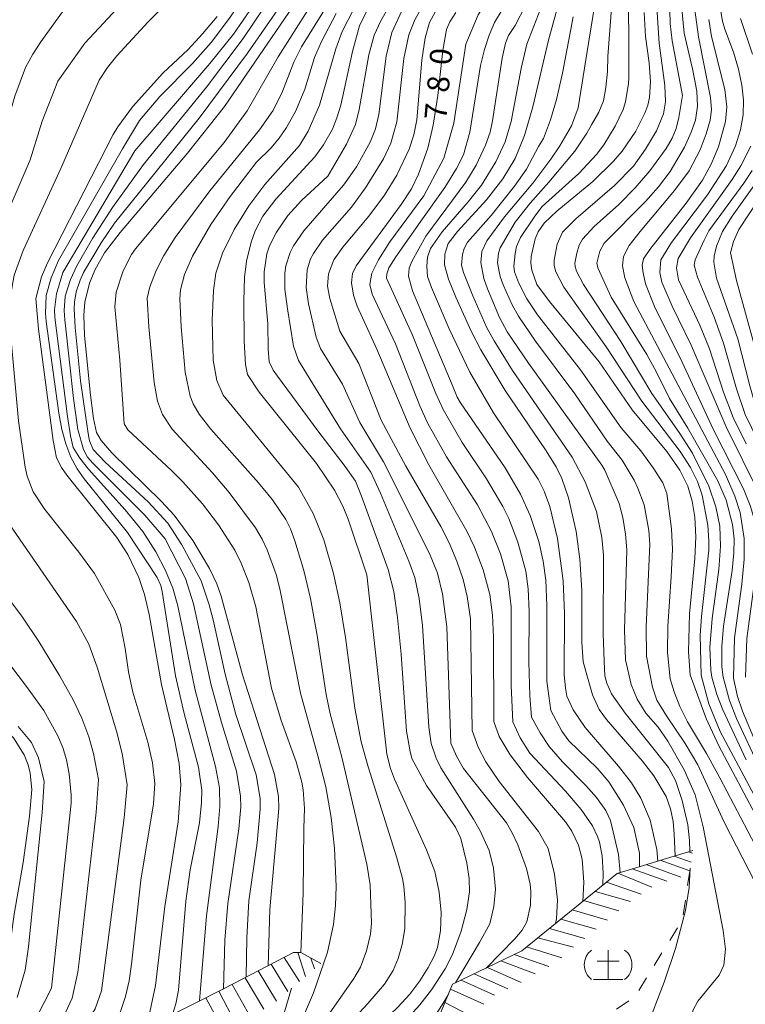
# Model space of a CAD drawing. Units: millimetres. Extents: x -64000 to -62000, y 21000 to 22500.
# Drawn here: x -62534 to -62410, y 21491 to 21658 of the extents above; entities that cross this region are included whole.
import ezdxf

# ---------------------------------------------------------------- set-up
doc = ezdxf.new("R2010")
doc.units = ezdxf.units.MM
for name, color, linetype, lineweight in [('710100_等高線（計曲線）', 7, 'Continuous', 20), ('710107_等高線（計曲線）（注記）', 7, 'Continuous', 20), ('710200_等高線（主曲線）', 7, 'Continuous', 9), ('720105_土がけ(記号)', 7, 'Continuous', 9), ('720111_土がけ（崩土）上', 7, 'Continuous', 9), ('720112_土がけ（崩土）下', 7, 'Continuous', 9), ('720199_土がけ（崩土）中', 7, 'Continuous', 9)]:
    doc.layers.add(name, color=color, linetype=linetype, lineweight=lineweight)
doc.styles.add('Style-WORKING', font='txt')

msp = doc.modelspace()

# ---------------------------------------------------------------- linework, layer by layer
at = {"layer": '710100_等高線（計曲線）', "flags": 128}
for points in [[(-62491.33, 21497.14), (-62491.05, 21506.71), (-62489.47, 21523.87), (-62489.53, 21525.93), (-62490.25, 21529.7), (-62495.7, 21546.63), (-62499.3, 21560.01), (-62500.05, 21562.12), (-62501.29, 21564.73), (-62504.12, 21569.44), (-62507.27, 21573.76), (-62509.47, 21576.11), (-62517.89, 21584.37), (-62519.72, 21586.47), (-62520.5, 21587.86), (-62521.02, 21590.2), (-62521.52, 21594.18), (-62522.52, 21604.35), (-62522.67, 21607.79), (-62522.5, 21610), (-62521.67, 21613.22), (-62520.77, 21615.43), (-62519.11, 21618.41), (-62516.45, 21621.82), (-62505.02, 21635.35), (-62498.75, 21643.29), (-62483.36, 21665.79)], [(-62437.76, 21548.81), (-62437.97, 21552.18), (-62437.97, 21561.02), (-62438.31, 21566.3), (-62438.95, 21571.01), (-62440.24, 21576.73), (-62441.39, 21580.02), (-62442.35, 21581.97), (-62444.16, 21584.88), (-62451.03, 21595), (-62455.16, 21601.87), (-62456.81, 21605.05), (-62459.4, 21610.86), (-62460.64, 21613.9), (-62461.34, 21616.35), (-62461.28, 21618.18), (-62460.69, 21620), (-62459.12, 21622.04), (-62454.19, 21627.39), (-62451.4, 21630.98), (-62449.33, 21634.44), (-62447.72, 21638.33), (-62446.3, 21643.2), (-62443.67, 21654.56), (-62440.39, 21666.59)], [(-62500, 21658.58), (-62502.46, 21655.61), (-62504.91, 21652.98), (-62509.2, 21648.92)], [(-62474.31, 21659.97), (-62475.78, 21657), (-62476.95, 21652.63), (-62478.97, 21643.48), (-62479.61, 21641.32), (-62480.4, 21639.41), (-62481.88, 21636.74), (-62483.35, 21634.72), (-62490.02, 21627.53), (-62492.22, 21624.61), (-62493.5, 21622.11), (-62494.23, 21620.18), (-62495.01, 21616.99), (-62495.32, 21614.18), (-62495.45, 21610.24), (-62495.38, 21603.39), (-62495.14, 21599.37), (-62494.82, 21597.68), (-62492.86, 21594.69), (-62483.09, 21582.58), (-62480.04, 21578.05), (-62478.61, 21575.28), (-62477.72, 21573.09), (-62474.52, 21563.61)], [(-62452.93, 21538.67), (-62453, 21553.05), (-62453.15, 21556.79), (-62453.64, 21560.31), (-62454.74, 21564.46), (-62456.25, 21568.33), (-62457.56, 21571.06), (-62463.97, 21582.34), (-62467.17, 21588.55), (-62472.84, 21602.03), (-62476.19, 21609.34), (-62476.82, 21611.16), (-62477.16, 21613.28), (-62476.97, 21614.86), (-62476.34, 21616.17), (-62468.68, 21626.58), (-62466.97, 21629.26), (-62465.73, 21631.75), (-62464.15, 21636.21), (-62463.26, 21640.07), (-62462.48, 21645.14), (-62461.61, 21652.81), (-62460.98, 21656.38), (-62460.4, 21657.65), (-62459.39, 21659.24)], [(-62427.39, 21659.26), (-62427.17, 21655.16), (-62426.53, 21650.69), (-62426.32, 21647.49), (-62426.49, 21644.79), (-62426.77, 21643.52), (-62427.25, 21642.15), (-62428.79, 21639.09), (-62431.12, 21635.69), (-62432.58, 21633.96), (-62436.11, 21630.51), (-62442.23, 21625.48), (-62444.39, 21623.41), (-62445.39, 21621.95), (-62445.93, 21620.77), (-62446.59, 21617.79), (-62446.66, 21616.63), (-62446.51, 21615.42), (-62445.62, 21613), (-62443.48, 21610.1), (-62435.03, 21599.87)], [(-62410.19, 21546.2), (-62409.93, 21552.79), (-62408.14, 21566.25), (-62408.08, 21569.27), (-62408.63, 21572.96), (-62409.36, 21575.42), (-62410.52, 21578.26), (-62415.65, 21588.38), (-62420.95, 21599.82), (-62425.64, 21609.27), (-62427.14, 21613.13), (-62427.58, 21614.96), (-62427.73, 21616.28), (-62427.48, 21617.36), (-62426.43, 21618.96), (-62420.23, 21626.81), (-62417.48, 21630.77), (-62416, 21633.49), (-62414.75, 21636.43), (-62413.55, 21640.7), (-62413.35, 21643.23), (-62413.68, 21646.15), (-62415.93, 21655.19), (-62416.4, 21658.07)], [(-62509.2, 21648.92), (-62514.35, 21643.2), (-62516.88, 21639.83), (-62517.66, 21638.52), (-62528.82, 21616.68), (-62529.85, 21614.31), (-62530.81, 21610.62), (-62530.36, 21605.43), (-62527.84, 21586.46), (-62527.32, 21583.51), (-62526.46, 21581.89), (-62525.55, 21580.6), (-62517.06, 21569.95), (-62515.19, 21567.1), (-62513.3, 21563.15), (-62512.36, 21560.28), (-62511.56, 21556.88), (-62509.46, 21545), (-62507.21, 21535.63), (-62506.44, 21531.53), (-62506.16, 21527.89), (-62506.61, 21521.64), (-62508.9, 21507.21), (-62510.44, 21493.81), (-62511.76, 21487.69)], [(-62405.42, 21590.86), (-62411.71, 21613.68), (-62412.73, 21618.37), (-62412.23, 21620.3), (-62411.29, 21622.34), (-62404.52, 21632.65)], [(-62435.03, 21599.87), (-62429.44, 21591.7), (-62423.56, 21584.59), (-62421.3, 21581.45), (-62419.96, 21578.73), (-62419.21, 21576.14), (-62418.76, 21573.41), (-62418.6, 21570.07), (-62418.78, 21566.38), (-62419.71, 21556.98), (-62419.86, 21550.53), (-62419.58, 21546.62)], [(-62474.52, 21563.61), (-62471.13, 21533.15), (-62470.49, 21530.68), (-62469.85, 21528.9), (-62464.38, 21516.87), (-62463, 21513.17), (-62462.23, 21509.66), (-62461.91, 21506.21), (-62462.04, 21503.07), (-62462.54, 21500.28), (-62463.1, 21498.78), (-62464.09, 21496.86), (-62465.51, 21494.59), (-62467.24, 21492.32), (-62469.26, 21490.11), (-62471.86, 21487.6), (-62480.06, 21480.37), (-62482.63, 21477.82), (-62485.75, 21474.12), (-62501.28, 21453.9), (-62505.26, 21449.68), (-62510.83, 21444.65)], [(-62422.13, 21515.85), (-62422.28, 21519.55), (-62422.47, 21521.66), (-62422.92, 21523.82), (-62423.64, 21525.94), (-62425.76, 21529.46), (-62427.68, 21531.96), (-62433.79, 21539.05), (-62435.03, 21540.73), (-62436.18, 21543.24), (-62437.76, 21548.81)], [(-62408.06, 21522.05), (-62414.71, 21534.54), (-62416.84, 21539.21), (-62419.58, 21546.62)], [(-62452.93, 21538.67), (-62452.06, 21536.11), (-62450.19, 21533.02), (-62447.2, 21529.14), (-62440.76, 21521.65), (-62439.69, 21520.03), (-62438.56, 21517.68), (-62437.91, 21515.26), (-62437.62, 21511.35), (-62437.84, 21508.09)], [(-62533.8, 21537.81), (-62531.52, 21535.13), (-62530.36, 21532.51), (-62529.42, 21528.49), (-62529.76, 21523.2), (-62532.08, 21500.36), (-62532.63, 21496.4), (-62533.96, 21491.75)]]:
    msp.add_lwpolyline(points, dxfattribs=at)
at = {"layer": '710200_等高線（主曲線）', "flags": 128}
for points in [[(-62506.5, 21765.84), (-62511.82, 21744.71), (-62517.71, 21723.97), (-62518.35, 21720.65), (-62518.48, 21714.51), (-62517.88, 21711.92), (-62516.64, 21708.22), (-62510.56, 21691.75), (-62509.15, 21688.59), (-62507.35, 21686.6), (-62505.63, 21685.1), (-62493.13, 21676.2), (-62491.4, 21674.32), (-62490.3, 21672.76), (-62489.4, 21671.01), (-62489.23, 21669.95), (-62489.43, 21668.68), (-62489.81, 21667.59), (-62491.38, 21664.41), (-62493.93, 21660.36), (-62497.23, 21655.6), (-62501.25, 21650.58), (-62513.99, 21635.73)], [(-62466.76, 21757.45), (-62472.24, 21749.42), (-62475.63, 21732.84), (-62482.18, 21715.48), (-62482.78, 21711.23), (-62481.66, 21703.44), (-62480.01, 21698.34), (-62476.63, 21694.06), (-62473.08, 21691.71), (-62460.32, 21686.34), (-62456.5, 21684.02), (-62453.8, 21681.6), (-62451.1, 21678.07), (-62449.57, 21675.16), (-62449.14, 21672.71), (-62450.02, 21667.78), (-62455.59, 21658.88), (-62457.7, 21653.85), (-62459.74, 21640.44), (-62461.43, 21634.47), (-62464.85, 21628.06), (-62470.64, 21620.28)], [(-62507.54, 21706.54), (-62504.67, 21698.45), (-62503.24, 21695.4), (-62500.9, 21691.53), (-62497.83, 21688.61), (-62481.1, 21674.98), (-62480.27, 21674.07), (-62479.61, 21672.91), (-62479.27, 21672.14), (-62479.06, 21670.42), (-62479.69, 21667.87), (-62480.69, 21665.76), (-62489.6, 21651.74), (-62494.87, 21642.52), (-62498.82, 21637.15), (-62513.87, 21619.07), (-62514.55, 21618.11), (-62515.94, 21615.3), (-62517.18, 21611.7), (-62517.37, 21609.2), (-62516.53, 21600.14), (-62515.81, 21589.33)], [(-62560.58, 21664.33), (-62552.57, 21664), (-62545.15, 21664.92), (-62540.57, 21666.07), (-62537.11, 21667.23), (-62534.1, 21668.63), (-62531.67, 21670.28), (-62528.63, 21673.03), (-62524.54, 21677.38), (-62524.06, 21677.38), (-62523.33, 21676.63), (-62522.66, 21674.34), (-62522.35, 21670.95), (-62522.9, 21667.47), (-62523.9, 21663.7), (-62525.25, 21660.77), (-62529.98, 21654.28), (-62531.33, 21652.19), (-62532.55, 21649.92), (-62534.37, 21645.01), (-62536.52, 21637.45)], [(-62492.44, 21671.93), (-62491.86, 21670.67), (-62492.01, 21669.18), (-62493.46, 21665.36), (-62495.22, 21662.27), (-62497.89, 21658.3), (-62501.02, 21654.17), (-62504.15, 21650.6), (-62509.71, 21644.98), (-62513.17, 21640.91), (-62516.09, 21636.09), (-62526.96, 21617.09), (-62528.23, 21614.12), (-62529.06, 21611.13), (-62529.18, 21608.06), (-62529.06, 21606.71), (-62526.89, 21591.13), (-62526.39, 21588.37), (-62525.71, 21585.88), (-62524.85, 21583.65), (-62523.8, 21581.68), (-62522.58, 21579.98), (-62515.22, 21570.83), (-62510.18, 21563.15)], [(-62466.59, 21667.57), (-62472.13, 21657.83), (-62473.31, 21655.39), (-62474.19, 21652.08), (-62475.84, 21642.78), (-62476.46, 21640.2), (-62477.98, 21636.88), (-62481.15, 21631.44)], [(-62488.31, 21665.66), (-62495.58, 21654.84), (-62501.82, 21646.58), (-62512.48, 21633.39), (-62517.8, 21626.11), (-62521.2, 21620.81), (-62523.82, 21616.19), (-62524.92, 21613.85), (-62525.8, 21611.01), (-62525.98, 21608.56), (-62525.89, 21607.02), (-62524.42, 21593.59), (-62523.65, 21588.37), (-62522.7, 21584.97), (-62522, 21583.66), (-62521.11, 21582.64), (-62512.26, 21573.79), (-62508.82, 21569.74)], [(-62485.16, 21666.33), (-62494.85, 21652.32), (-62503.07, 21641.3), (-62517.41, 21623.42), (-62519.72, 21620.07), (-62522.71, 21615.04), (-62523.29, 21613.75), (-62523.93, 21611.76), (-62524.25, 21610), (-62524.28, 21608.88), (-62524.12, 21605.7), (-62523.19, 21596.64)], [(-62477.37, 21666.77), (-62485.63, 21653.44), (-62486.97, 21650.83), (-62488.97, 21645.54), (-62490.54, 21642.55), (-62492.81, 21639.3), (-62501.21, 21628.95), (-62507.12, 21621.02), (-62509.06, 21617.94), (-62510.35, 21615.38), (-62511.44, 21612.6), (-62511.88, 21610.69), (-62511.58, 21605.83), (-62510.7, 21596.31), (-62510.12, 21593.15), (-62509.27, 21590.88), (-62507.62, 21588.39), (-62500.8, 21581), (-62497.94, 21577.63), (-62493.49, 21571.62), (-62492.32, 21569.67), (-62491.5, 21567.9), (-62489.97, 21563.66), (-62489.32, 21561.23), (-62485.84, 21543.49), (-62482.84, 21532.85), (-62481.53, 21527.56), (-62480.6, 21522.37), (-62480.03, 21517.17), (-62479.75, 21510.62), (-62479.89, 21507.4), (-62480.23, 21504.19), (-62481.2, 21499.44), (-62483.58, 21492.56)], [(-62430.08, 21666.38), (-62429.98, 21648.16), (-62430.05, 21647.19), (-62430.57, 21644.04), (-62430.98, 21642.78), (-62432.3, 21639.95), (-62434.27, 21636.73), (-62435.51, 21635.1), (-62438.48, 21631.88), (-62444.74, 21626.29)], [(-62423.16, 21663.96), (-62422.96, 21657.41), (-62422.64, 21654.46), (-62420.85, 21645.12)], [(-62450.2, 21661.93), (-62452.83, 21657.58), (-62453.75, 21655.42), (-62454.55, 21652.98), (-62455.21, 21650.24), (-62457.03, 21638.92), (-62458.13, 21635.06), (-62459.27, 21632.74), (-62461.28, 21629.49), (-62465.09, 21624.19), (-62469.63, 21617.72), (-62470.77, 21615.84), (-62471.13, 21614.84), (-62471.18, 21614.08)], [(-62444.15, 21662.09), (-62447.31, 21653.87), (-62448.3, 21649.75), (-62450, 21640.74), (-62451, 21637.24), (-62452.58, 21633.86), (-62455.06, 21629.88), (-62457.29, 21627.05), (-62461.73, 21621.97), (-62463.74, 21619.13), (-62464.24, 21617.67), (-62464.33, 21616.12), (-62464.2, 21614.35), (-62463.55, 21612.48), (-62460.53, 21605.44), (-62457.01, 21598.07), (-62452.98, 21591.17), (-62445.4, 21579.9), (-62444.38, 21577.88), (-62443.44, 21575.23), (-62442.14, 21569.79), (-62441.16, 21562.58), (-62440.94, 21557.06), (-62440.97, 21546.69), (-62440.75, 21544.33), (-62440.51, 21543.02)], [(-62435.44, 21662.8), (-62437.1, 21652.63)], [(-62516.17, 21660.81), (-62522.46, 21654.04), (-62527.06, 21647.58)], [(-62508.28, 21661.2), (-62511.7, 21657.65)], [(-62447.57, 21660.46), (-62449.31, 21657.05), (-62450.46, 21655.35), (-62450.98, 21654.06), (-62451.52, 21651.49), (-62453.16, 21640.81), (-62453.59, 21638.9), (-62454.35, 21636.7), (-62455.95, 21633.32), (-62457.68, 21630.43), (-62464.49, 21621.21), (-62466.89, 21616.94), (-62467.34, 21615.8), (-62467.47, 21614.4), (-62466.79, 21611.95), (-62459.88, 21595.53)], [(-62432.91, 21660.72), (-62433.57, 21651.75), (-62433.62, 21649.23), (-62433.91, 21646.49), (-62434.33, 21644.26), (-62435.08, 21642.29), (-62436.33, 21640.18)], [(-62421.07, 21660.46), (-62420.58, 21655.72), (-62419.16, 21649.7), (-62418.45, 21645.89), (-62418.35, 21643.33), (-62418.67, 21640.96), (-62419.38, 21638.91), (-62420.55, 21636.33), (-62422.99, 21632.19), (-62424.96, 21629.6), (-62427.16, 21627.1), (-62434.19, 21620.02), (-62434.93, 21618.69), (-62435.41, 21616.63), (-62435.25, 21615.81), (-62433, 21610.83), (-62426.94, 21601.08), (-62425.27, 21598.09), (-62423.08, 21593.62), (-62419.98, 21588.58)], [(-62405.69, 21661.37), (-62403.51, 21654.96), (-62402.73, 21651.74), (-62402.53, 21647.81), (-62402.72, 21644.61), (-62403.6, 21639.83), (-62404.68, 21636.64), (-62406.58, 21633), (-62407.87, 21630.99), (-62412.41, 21624.65), (-62414.07, 21622.04), (-62415.07, 21619.54), (-62415.48, 21617.8), (-62415.54, 21616.81), (-62415.07, 21614.1), (-62411.47, 21603.78), (-62409.45, 21595.79), (-62408.18, 21591.41), (-62406.14, 21586.97), (-62402.68, 21580.99), (-62400.84, 21577.22), (-62400.22, 21575.54), (-62398.95, 21570.26)], [(-62476.75, 21659.9), (-62478.73, 21656.02), (-62479.82, 21653.09), (-62482.58, 21643.49), (-62484.49, 21639.05), (-62486.01, 21636.64), (-62491.86, 21630.02), (-62494.61, 21626.39), (-62497.1, 21622.33), (-62499.05, 21618.34), (-62500.2, 21614.94), (-62500.63, 21612), (-62500.82, 21606.96), (-62500.68, 21600.16)], [(-62479.73, 21659.06), (-62482.25, 21654.35), (-62483.45, 21651.6), (-62485.06, 21646.2), (-62486.58, 21642.53), (-62488.19, 21639.71), (-62489.46, 21637.89), (-62490.81, 21636.27), (-62493.3, 21633.78)], [(-62468.58, 21659.55), (-62470.29, 21655.88), (-62471.24, 21651.82), (-62472.51, 21641.9), (-62473.08, 21639.5), (-62473.97, 21637.22), (-62476.32, 21633.01), (-62478.5, 21629.87), (-62485.22, 21622.14), (-62487.01, 21619.58), (-62487.59, 21618.45), (-62488.29, 21616.16), (-62488.46, 21614.91), (-62488.45, 21612.2), (-62488.03, 21608.84), (-62487.01, 21602.5), (-62486.14, 21600.08), (-62479.01, 21588.43), (-62473.85, 21581.08), (-62472.23, 21577.52), (-62467.4, 21565.94), (-62466.38, 21563.18), (-62465.65, 21559.58), (-62465.06, 21555.03), (-62464, 21537.72), (-62463.58, 21534.95)], [(-62465.64, 21659.31), (-62466.36, 21658.01), (-62467.42, 21655.47), (-62468.23, 21651.41), (-62469.43, 21640.69), (-62470.43, 21637.04), (-62471.71, 21634.37), (-62474.75, 21629.43), (-62477.16, 21626.18), (-62482.07, 21620.53), (-62483.62, 21618.3), (-62484.1, 21617.34), (-62484.68, 21615.47), (-62484.84, 21612.47), (-62484.43, 21609.73), (-62483.14, 21604.03), (-62482.41, 21602.14), (-62478.66, 21596.08), (-62475.71, 21589.55), (-62471.73, 21582.86), (-62463.87, 21567.25), (-62462.5, 21563.92), (-62461.67, 21560.37), (-62460.92, 21554.76), (-62460.26, 21535)], [(-62462.88, 21659.4), (-62463.88, 21657.54), (-62464.62, 21654.97), (-62465.2, 21651.13), (-62466.06, 21640.99), (-62466.53, 21638.45), (-62467.32, 21636.02), (-62469.43, 21631.58), (-62471.51, 21628.2), (-62474.19, 21624.63), (-62478.62, 21619.35), (-62480.14, 21617.17), (-62481.08, 21614.79), (-62481.24, 21612.74), (-62480.82, 21610.61), (-62479.11, 21605.09), (-62475.92, 21599.56), (-62472.09, 21589.95), (-62467.9, 21582.11), (-62461.98, 21571.83), (-62460.54, 21569.07), (-62459.24, 21565.97), (-62458.18, 21562.83), (-62457.48, 21559.97), (-62456.94, 21556.15), (-62456.64, 21537.18)], [(-62439.46, 21658.51), (-62441.29, 21648.93), (-62442.31, 21644.44), (-62443.31, 21641.01), (-62444.49, 21637.85), (-62445.38, 21636.49), (-62447.38, 21632.6), (-62449.42, 21629.71), (-62453.38, 21624.75), (-62457.45, 21620.21), (-62458, 21619.15), (-62458.3, 21618.12), (-62458.44, 21616.28), (-62458.12, 21615.04), (-62456.53, 21611.07), (-62454.11, 21605.64), (-62452.9, 21603.41), (-62449.76, 21598.35), (-62439.64, 21583.65), (-62437.42, 21579.43), (-62435.48, 21574.42), (-62434.57, 21569.97), (-62434.3, 21566.98), (-62434.38, 21553.71), (-62434.17, 21548.91)], [(-62425.24, 21660.13), (-62424.85, 21654.05), (-62423.86, 21646.83), (-62423.75, 21644.05), (-62424.12, 21642.03), (-62425.3, 21639.14), (-62427.16, 21636.01), (-62429.23, 21633.14), (-62432.43, 21629.85), (-62439.03, 21624.19), (-62441.27, 21621.91), (-62442.17, 21619.86), (-62442.71, 21617.12), (-62442.69, 21616.23), (-62442.41, 21615.16), (-62441.03, 21612.53), (-62433.83, 21602.42), (-62427.79, 21593.16), (-62421.26, 21584.58), (-62419.51, 21581.88), (-62418.34, 21579.49), (-62417.53, 21577.18), (-62416.59, 21572.1)], [(-62418.78, 21659.69), (-62418.16, 21655.14), (-62416.1, 21644.78), (-62415.94, 21642.72), (-62416.18, 21640.92), (-62416.84, 21638.61), (-62417.88, 21635.9), (-62419.75, 21632.33), (-62422.22, 21629.01), (-62428.09, 21622.04), (-62429.94, 21619.61), (-62430.91, 21617.79), (-62431.08, 21616.2), (-62430.67, 21614.11), (-62429.13, 21610.1), (-62413.56, 21580.71), (-62411.98, 21577), (-62411.08, 21574.23), (-62410.37, 21569.8), (-62410.37, 21566.32), (-62410.79, 21562.03), (-62412.03, 21552.93), (-62412.21, 21546.08)], [(-62414.35, 21659.45), (-62414.08, 21657.8), (-62413.66, 21656.43), (-62412.19, 21652.49), (-62411.33, 21649.62), (-62410.76, 21646.92), (-62410.5, 21644.33), (-62410.58, 21641.83), (-62411.03, 21639.29), (-62411.88, 21636.61), (-62413.39, 21633.23), (-62416.64, 21628.25), (-62422.74, 21620.15), (-62424.53, 21617.21), (-62424.71, 21615.03), (-62424.41, 21613.38), (-62422.61, 21609.31)], [(-62511.7, 21657.65), (-62517.03, 21651.89), (-62518.64, 21649.91), (-62520.06, 21647.74), (-62526.54, 21632.71), (-62532.98, 21618.76), (-62534.47, 21614.61), (-62535.05, 21611.35), (-62535.14, 21608.07), (-62534.98, 21603.56), (-62533.78, 21589.82), (-62532.6, 21581.95)], [(-62411.03, 21658.24), (-62408.98, 21652.16)], [(-62437.1, 21652.63), (-62438.59, 21643.04), (-62439.76, 21639.98), (-62441.74, 21636.57), (-62443.27, 21634.3), (-62446.34, 21630.21), (-62451.11, 21624.49), (-62454.13, 21620.43), (-62454.96, 21618.61), (-62455.18, 21616.73), (-62454.62, 21614), (-62454.03, 21612.27), (-62451.96, 21607.39), (-62450.67, 21604.98), (-62447.06, 21599.64), (-62434.6, 21582.3), (-62434.1, 21581.44), (-62431.62, 21575.74), (-62431.02, 21573.36), (-62430.56, 21570.54), (-62430.36, 21567.9), (-62430.71, 21554.22), (-62430.57, 21549.18)], [(-62527.06, 21647.58), (-62529.73, 21640.76), (-62531.75, 21634.22)], [(-62420.85, 21645.12), (-62421.47, 21641.42), (-62421.97, 21639.53), (-62422.62, 21637.91), (-62423.67, 21636.12), (-62426.43, 21632.34), (-62428.91, 21629.43), (-62431.71, 21626.62), (-62435.87, 21622.89), (-62437.89, 21620.73), (-62438.43, 21619.69), (-62438.84, 21618.34), (-62439.17, 21616.65), (-62439.14, 21616.07), (-62438.89, 21615.26), (-62437.68, 21612.99), (-62431.33, 21603.33), (-62426.09, 21594.49), (-62421.44, 21587.85), (-62419.19, 21584.3), (-62416.41, 21578.72), (-62415.19, 21575.18), (-62414.54, 21571.91), (-62414.4, 21568.49), (-62414.69, 21564.51), (-62415.85, 21556.18), (-62416.21, 21551.26), (-62416.03, 21547.39), (-62415.88, 21546.23)], [(-62436.33, 21640.18), (-62437.11, 21638.74), (-62439.18, 21635.68), (-62443.59, 21630.42), (-62446.78, 21626.83), (-62449.3, 21623.61), (-62451.88, 21619.23), (-62452.18, 21618.31), (-62452.33, 21616.7), (-62451.86, 21614.39), (-62451.37, 21612.95), (-62449.83, 21609.55), (-62448.74, 21607.64), (-62445.89, 21603.39), (-62439.16, 21594.42), (-62433.68, 21586.36), (-62431.13, 21583.15), (-62429.11, 21579.73), (-62428.44, 21578.36), (-62427.41, 21575.56), (-62426.57, 21571.19), (-62426.43, 21568.84), (-62427.04, 21554.73), (-62426.99, 21549.82)], [(-62513.99, 21635.73), (-62526.21, 21615.05), (-62527.31, 21611.42), (-62527.64, 21608.71), (-62527.6, 21607.39), (-62525.45, 21590.54), (-62524.94, 21587.28), (-62524.45, 21585.29), (-62523.31, 21583.44), (-62521.87, 21581.58), (-62515.64, 21574.7), (-62512.64, 21570.99), (-62510.41, 21567.56), (-62508.76, 21564.37), (-62507.54, 21561.35), (-62506.68, 21558.36), (-62503.7, 21544.02), (-62500.26, 21531.05), (-62499.6, 21527.4), (-62499.52, 21524.24), (-62499.82, 21520.83), (-62501.82, 21505.63), (-62502.96, 21491.17)], [(-62409.27, 21636.55), (-62410.95, 21633.17), (-62412.41, 21630.83), (-62419.53, 21620.94), (-62421.61, 21617.42), (-62421.92, 21615.82), (-62421.57, 21613.8), (-62417.95, 21606.06), (-62416.27, 21602.05), (-62413.89, 21594.69), (-62412.25, 21590.39), (-62410.03, 21585.93)], [(-62531.75, 21634.22), (-62537.62, 21620.71), (-62538.88, 21616.84), (-62539.1, 21611.85), (-62539.27, 21591.26), (-62538.94, 21585.01), (-62538.25, 21578.91), (-62537.61, 21576.44), (-62536.39, 21573.79), (-62523.89, 21555.69), (-62521.8, 21551.86), (-62520.39, 21547.91), (-62517.11, 21537.07), (-62516.15, 21533.22), (-62515.29, 21527.89), (-62515.8, 21522.33), (-62519.67, 21492.89), (-62520.75, 21489.8), (-62524.56, 21483.58)], [(-62493.3, 21633.78), (-62497.8, 21627.97), (-62501.08, 21623.19), (-62504.16, 21617.82), (-62505.51, 21614.68), (-62506.22, 21612.12), (-62506.33, 21610.55), (-62506.1, 21605.83), (-62505.41, 21598.11), (-62504.55, 21594.04), (-62504.04, 21592.68), (-62503.04, 21590.95), (-62501.04, 21588.41), (-62492.93, 21579.27), (-62490.56, 21576.39), (-62488.3, 21573.03), (-62487.52, 21571.47), (-62486.78, 21569.43), (-62485.26, 21564.38), (-62484.11, 21559.61), (-62483.03, 21553.67), (-62481.46, 21543.28), (-62480.79, 21539.97), (-62478.77, 21532.63), (-62474.56, 21514.45), (-62473.98, 21510.9), (-62473.76, 21504.39), (-62473.93, 21502.51), (-62474.58, 21499.69), (-62475.62, 21496.91), (-62476.77, 21495), (-62486.85, 21480.53)], [(-62409.04, 21632.39), (-62410.44, 21630.23), (-62416.41, 21622.1), (-62417.21, 21620.53), (-62418.74, 21617.21), (-62418.9, 21616.27), (-62418.3, 21614.25), (-62415.5, 21607.43), (-62413.89, 21603.01), (-62411.67, 21595.24), (-62410.21, 21590.9), (-62408.09, 21586.45)], [(-62481.15, 21631.44), (-62485.63, 21627.28), (-62487.99, 21624.72), (-62489.92, 21621.88), (-62491.07, 21619.56), (-62491.55, 21618.23), (-62492.01, 21615.13), (-62492.01, 21613.35), (-62491.36, 21606.29), (-62491.34, 21602.03), (-62491.13, 21599.86), (-62490.45, 21598.43), (-62489.75, 21597.4), (-62482.85, 21588.09), (-62478.23, 21582.07), (-62476.48, 21579.53), (-62475.47, 21577), (-62470.92, 21564.54), (-62469.94, 21560.77), (-62469.3, 21556.4), (-62468.7, 21550.16), (-62467.77, 21537.07), (-62467.18, 21533.56), (-62466.89, 21532.39)], [(-62444.74, 21626.29), (-62445.99, 21624.6), (-62448.41, 21621.02), (-62449.09, 21619.49), (-62449.33, 21618.3), (-62449.56, 21616.1), (-62449.41, 21615.16), (-62448.75, 21613.35), (-62447.34, 21610.54), (-62445.52, 21607.86), (-62438.19, 21598.49), (-62431.29, 21588.65), (-62427.98, 21584.72), (-62425.84, 21581.84), (-62424.22, 21579.27), (-62423.51, 21577.48), (-62422.73, 21571.47), (-62422.6, 21568.01), (-62422.78, 21563.3), (-62423.38, 21554.89), (-62423.41, 21550.4)], [(-62470.64, 21620.28), (-62472.56, 21617.22), (-62473.69, 21614.95), (-62474.04, 21613.02), (-62473.63, 21611.33), (-62469.66, 21602.89), (-62465.55, 21592.39), (-62464.22, 21589.47), (-62461.02, 21583.69), (-62455.75, 21575.52), (-62453.34, 21570.99), (-62451.84, 21567.22), (-62450.51, 21562.6), (-62450, 21558.2), (-62449.99, 21544.83), (-62449.74, 21538.61)], [(-62471.18, 21614.08), (-62466.78, 21604.38), (-62462.83, 21594.44), (-62461.54, 21591.75), (-62458.31, 21586.12), (-62454.19, 21579.95), (-62451.41, 21575.27), (-62450.39, 21573.23), (-62448.85, 21569.16), (-62447.53, 21564.27), (-62447.11, 21561.22), (-62446.95, 21557.37), (-62447, 21548.85), (-62446.84, 21543.06), (-62446.54, 21539.45)], [(-62422.61, 21609.31), (-62419.38, 21602.7), (-62413.43, 21588.82), (-62407.95, 21577.67), (-62406.72, 21574.3), (-62406.29, 21572.05), (-62406, 21569.23), (-62406.02, 21565.81), (-62406.45, 21561.17), (-62407.81, 21550.86), (-62407.94, 21545.9)], [(-62500.68, 21600.16), (-62500.04, 21596.65), (-62498.99, 21594.18), (-62486.16, 21578.53), (-62483.64, 21574.07), (-62481.83, 21569.56), (-62480.23, 21563.88), (-62479.13, 21558.88), (-62478.18, 21552.95), (-62476.59, 21540.97), (-62475.48, 21535.24), (-62474.32, 21530.96), (-62469.42, 21515.49), (-62468.49, 21512.01), (-62468.23, 21510.7), (-62468.01, 21507.92), (-62468.09, 21503.45), (-62468.52, 21500.78), (-62469.2, 21498.39), (-62470.08, 21496.34), (-62471.52, 21494.04), (-62474.37, 21490.71), (-62481.38, 21483.16)], [(-62523.19, 21596.64), (-62521.94, 21587.65), (-62521.66, 21586.44), (-62521.09, 21584.97), (-62519.03, 21582.76), (-62511.71, 21576.03), (-62508.39, 21572.42), (-62505.98, 21568.74), (-62502.73, 21562.59), (-62501.33, 21558.5), (-62500.66, 21555.98), (-62498.61, 21546.72), (-62496.8, 21539.9), (-62493.34, 21529.62), (-62492.66, 21525.57), (-62492.65, 21523.79), (-62493.21, 21518.05), (-62494.58, 21508.21), (-62494.93, 21501.87), (-62495.04, 21495.22)], [(-62459.88, 21595.53), (-62459.19, 21593.83), (-62458.64, 21592.88), (-62451.03, 21581.8), (-62448.39, 21577.37), (-62446.75, 21573.74), (-62445.32, 21569.31), (-62444.54, 21565.94), (-62444.13, 21562.7), (-62443.94, 21558.44), (-62443.94, 21545.53), (-62443.23, 21540.54)], [(-62515.81, 21589.33), (-62515.15, 21588.26), (-62507.72, 21581.37), (-62505.81, 21579.46), (-62502.47, 21575.72), (-62499.78, 21572.13), (-62496.98, 21567.8), (-62495.89, 21565.6), (-62494.58, 21562.32), (-62493.41, 21558.19), (-62490.73, 21544.37), (-62489.11, 21538.83), (-62486.54, 21531.8), (-62485.58, 21528.37), (-62485.36, 21527.04), (-62485.14, 21523.88), (-62485.25, 21520.56), (-62485.35, 21509.56), (-62485.78, 21499.39)], [(-62419.98, 21588.58), (-62414.86, 21579.6), (-62413.44, 21576.3), (-62412.39, 21572.2), (-62412.11, 21569.74), (-62412.13, 21567.35), (-62412.44, 21564.35), (-62413.93, 21554.88), (-62414.21, 21551.46), (-62414.19, 21547.97), (-62413.97, 21546.21)], [(-62532.6, 21581.95), (-62532.3, 21580.38), (-62531.24, 21577.73), (-62529.26, 21574.73), (-62523.48, 21567.51), (-62520.85, 21563.86), (-62517.39, 21557.6), (-62516.43, 21555.2), (-62515.6, 21551.1), (-62515.07, 21547.14), (-62514.31, 21543.67), (-62511.77, 21535.19), (-62510.96, 21531.65), (-62510.59, 21528.17), (-62510.82, 21524.67), (-62512.95, 21511.68), (-62514.54, 21497.43), (-62514.93, 21494.56), (-62515.54, 21491.92), (-62516.36, 21489.52), (-62517.3, 21487.57)], [(-62542.96, 21572.9), (-62538.44, 21564.02), (-62536.42, 21560.89), (-62533.07, 21556.45), (-62530.32, 21552.31), (-62526.76, 21546.51), (-62524.45, 21542.39), (-62522.97, 21539.24), (-62521.82, 21536.06), (-62521.02, 21533.22), (-62520.17, 21528.81), (-62520.56, 21523.24), (-62523.36, 21498.3), (-62523.66, 21496.04), (-62524.64, 21491.61), (-62525.77, 21489.18), (-62528.86, 21484.12), (-62530.88, 21481.37), (-62534.87, 21476.54)], [(-62416.59, 21572.1), (-62416.37, 21569.39), (-62416.42, 21567.8), (-62417.67, 21556.56), (-62417.85, 21553.31), (-62417.68, 21546.54)], [(-62508.82, 21569.74), (-62505.39, 21562.99), (-62503.98, 21558.68), (-62501.01, 21544.87), (-62499.25, 21538.52), (-62496.67, 21530.26), (-62495.99, 21526.01), (-62495.98, 21524.17), (-62496.32, 21520.42), (-62498.19, 21507.76), (-62498.66, 21501.5), (-62498.93, 21493.19)], [(-62510.18, 21563.15), (-62509.56, 21561.82), (-62509.31, 21560.79), (-62507.09, 21546.48), (-62505.61, 21540.05), (-62503.16, 21530.92), (-62502.61, 21527), (-62502.64, 21524.92), (-62502.99, 21521.48), (-62504.56, 21513.46), (-62505.32, 21508.14), (-62506.57, 21492.97), (-62507.01, 21490.67), (-62507.57, 21488.86)], [(-62551.11, 21553.22), (-62534.62, 21535.92), (-62532.8, 21533.03), (-62532.12, 21531.29), (-62531.8, 21529.92), (-62531.51, 21527.11), (-62531.87, 21522.56), (-62532.95, 21514.72), (-62534.49, 21505.92), (-62535.32, 21499.63), (-62536.02, 21496.45), (-62537.39, 21492.05), (-62538.29, 21489.83), (-62539.8, 21486.95)], [(-62539.56, 21554), (-62532.39, 21544.64), (-62529.43, 21540.56), (-62527.09, 21536.23), (-62526.24, 21534.25), (-62525.57, 21532.14), (-62525.12, 21529.77), (-62524.8, 21526.24), (-62524.83, 21524.79), (-62528.15, 21493.34)], [(-62426.99, 21549.82), (-62425.96, 21544.53), (-62425.21, 21542.3), (-62423.59, 21539.63), (-62420.4, 21534.93), (-62418.29, 21531.29), (-62413.79, 21521.59), (-62408.5, 21511.33)], [(-62423.41, 21550.4), (-62422.95, 21545.97), (-62422.31, 21543.71), (-62421.33, 21541.24), (-62420.04, 21538.63), (-62416.8, 21533.24), (-62414.51, 21529.08), (-62407.37, 21515.51)], [(-62434.17, 21548.91), (-62434.08, 21546.47), (-62433.73, 21545.19), (-62432.93, 21543.37), (-62430.61, 21540.11), (-62423.26, 21530.85), (-62422.09, 21528.68), (-62420.94, 21525.26), (-62419.99, 21521.11), (-62419.71, 21518.46), (-62419.65, 21516.6)], [(-62430.57, 21549.18), (-62429.6, 21544.96), (-62428.59, 21542.46), (-62427.11, 21540.13), (-62425.01, 21537.7), (-62423.35, 21535.34), (-62420.61, 21530.44), (-62418.73, 21526.19), (-62417.36, 21520.79), (-62413.94, 21503.12), (-62413.57, 21499.97), (-62413.82, 21497.26), (-62414.64, 21495.57), (-62418.24, 21491.1), (-62419.14, 21489.54), (-62419.23, 21488.46), (-62419.07, 21486.37), (-62418.29, 21481.98), (-62416.8, 21477.96), (-62415.31, 21475.58), (-62413.3, 21473.46), (-62409.99, 21470.82)], [(-62417.68, 21546.54), (-62416.39, 21541.67), (-62414.48, 21537.01), (-62403.7, 21516.78)], [(-62415.88, 21546.23), (-62415.01, 21543.26), (-62414, 21540.66), (-62410.05, 21532.18)], [(-62413.97, 21546.21), (-62412.89, 21542.28), (-62411.72, 21539.22), (-62407.76, 21530.78)], [(-62412.21, 21546.08), (-62411.5, 21542.94), (-62410.65, 21540.45), (-62408.55, 21535.43)], [(-62440.51, 21543.02), (-62439.47, 21540.67), (-62437.44, 21537.64), (-62431.75, 21531.08), (-62429.53, 21528.23), (-62427.96, 21525.64), (-62426.39, 21521.88), (-62425.24, 21516.92), (-62425.09, 21514.95)], [(-62443.23, 21540.54), (-62441.37, 21537.07), (-62440.19, 21535.38), (-62435.37, 21530.76), (-62433.39, 21528.45), (-62430.92, 21524.44), (-62429.15, 21520.64), (-62428.21, 21516.3), (-62428.19, 21514.01)], [(-62449.74, 21538.61), (-62448.49, 21535.9), (-62446.82, 21533.3), (-62440.79, 21526.86), (-62438.09, 21523.74), (-62436.2, 21520.94), (-62435.32, 21519.14), (-62434.99, 21518.17), (-62434.55, 21515.82), (-62434.38, 21512.9), (-62434.41, 21510.88)], [(-62446.54, 21539.45), (-62445.06, 21536.75), (-62443.53, 21534.45), (-62441.29, 21531.85), (-62437.32, 21527.83), (-62435.49, 21525.77), (-62433.92, 21523.54), (-62433.09, 21521.85), (-62431.77, 21516.09), (-62431.45, 21513.01)], [(-62456.64, 21537.18), (-62455.6, 21534.31), (-62454.32, 21531.8), (-62452.03, 21528.49), (-62445.33, 21519.97), (-62443.7, 21517.09), (-62442.64, 21512.71), (-62442.11, 21508.38), (-62442.31, 21505.12), (-62442.49, 21504.32)], [(-62463.58, 21534.95), (-62462.74, 21532.45), (-62461.95, 21530.8), (-62456.39, 21522.08), (-62455.25, 21520.11), (-62453.73, 21516.77), (-62453.01, 21513.77), (-62452.69, 21510.16), (-62452.93, 21507.23), (-62453.63, 21504.3), (-62455.36, 21501.13), (-62459.49, 21494.25)], [(-62460.26, 21535), (-62459.28, 21532.79), (-62458.11, 21530.72), (-62450.82, 21521.45), (-62449.82, 21519.77), (-62448.86, 21517.71), (-62447.37, 21513.7), (-62446.77, 21511.03), (-62446.64, 21509.77), (-62446.71, 21507.43), (-62447.36, 21504.63), (-62448.15, 21503.21), (-62449.36, 21501.71), (-62454.26, 21496.76)], [(-62479.41, 21476.87), (-62467.82, 21488), (-62465.55, 21490.52), (-62463.56, 21493.05), (-62461.23, 21496.61), (-62459.95, 21499.08), (-62458.49, 21503.03), (-62457.54, 21506.72), (-62457.08, 21509.72), (-62457.15, 21511.96), (-62457.55, 21514.61), (-62458.54, 21518.8), (-62459.49, 21520.69), (-62464.4, 21527.78), (-62466.89, 21532.39)], [(-62419.56, 21513.73), (-62419.76, 21510.46), (-62420.37, 21506.55), (-62422.05, 21500.06), (-62423.98, 21494.37), (-62426.97, 21486.51), (-62428.62, 21481.08), (-62432.05, 21471.67), (-62433.9, 21465.17), (-62434.41, 21463.85), (-62435.74, 21461.48), (-62439.01, 21457.42), (-62441.62, 21453.55), (-62442.82, 21452.19), (-62443.86, 21451.31), (-62446.43, 21450.02), (-62454.72, 21446.86), (-62470.85, 21441.41), (-62472.58, 21440.52), (-62475.11, 21438.76)], [(-62528.15, 21493.34), (-62530.64, 21488.47), (-62532.23, 21485.74), (-62536.37, 21479.71)], [(-62487.35, 21493.31), (-62489.62, 21485.65), (-62490.5, 21484), (-62494.01, 21478.56), (-62505.22, 21465.07), (-62509.46, 21460.36), (-62513.83, 21456.94), (-62518.03, 21454.17)], [(-62483.58, 21492.56), (-62486.44, 21485.89), (-62488.99, 21481.45), (-62503.18, 21463.22), (-62507.12, 21458.94), (-62510.16, 21456.15), (-62514.38, 21452.95), (-62516.16, 21451.7)], [(-62460.73, 21492.18), (-62461.72, 21490.53), (-62464.53, 21486.19), (-62465.76, 21484.76), (-62468.99, 21481.67), (-62474.14, 21475.62), (-62479.75, 21468.64), (-62483.39, 21463.13), (-62484.58, 21461.62), (-62487.77, 21458.12), (-62494.93, 21451.05), (-62498.45, 21446.99)]]:
    msp.add_lwpolyline(points, dxfattribs=at)
at = {"layer": '720105_土がけ(記号)'}
for p, q in [((-62433.51, 21499.82), (-62433.51, 21494.82)), ((-62435.39, 21497.94), (-62431.64, 21497.94)), ((-62436.01, 21494.82), (-62431.01, 21494.82))]:
    msp.add_line(p, q, dxfattribs=at)
for centre, start, end in [((-62434.44, 21497.32), 126.8699, 233.1301), ((-62432.59, 21497.32), 306.8699, 53.1301)]:
    msp.add_arc(centre, 3.13, start, end, dxfattribs=at)
at = {"layer": '720111_土がけ（崩土）上', "flags": 128}
for points in [[(-62467.34, 21464.99), (-62471.29, 21468.47), (-62470.79, 21471.8), (-62464.82, 21482.29), (-62459.97, 21494.02), (-62448.21, 21499.67), (-62431.98, 21512.85), (-62419.11, 21516.77)], [(-62519.21, 21481.83), (-62520.68, 21486.53), (-62519.56, 21487.52), (-62509.8, 21487.74), (-62498.78, 21493.27), (-62487, 21499.4), (-62485.77, 21499.39), (-62482.37, 21497.55)]]:
    msp.add_lwpolyline(points, dxfattribs=at)
at = {"layer": '720112_土がけ（崩土）下'}
for p, q in [((-62420, 21510.77), (-62419.64, 21513.24)), ((-62420.74, 21505.83), (-62420.37, 21508.3)), ((-62423.03, 21501.45), (-62421.71, 21503.57)), ((-62425.68, 21497.21), (-62424.36, 21499.33)), ((-62428.32, 21492.96), (-62427, 21495.08)), ((-62432.07, 21489.77), (-62430.02, 21491.2))]:
    msp.add_line(p, q, dxfattribs=at)
at = {"layer": '720199_土がけ（崩土）中'}
for p, q in [((-62419.88, 21516.54), (-62419.18, 21516.29)), ((-62424.66, 21515.08), (-62419.63, 21513.27)), ((-62422.27, 21515.81), (-62419.41, 21514.78)), ((-62431.84, 21512.89), (-62426.06, 21510.51)), ((-62429.44, 21513.62), (-62423.56, 21511.51)), ((-62427.05, 21514.35), (-62421.17, 21512.23)), ((-62433.8, 21511.37), (-62427.9, 21509.31)), ((-62435.74, 21509.79), (-62429.73, 21508.08)), ((-62437.68, 21508.22), (-62431.68, 21506.5)), ((-62439.63, 21506.64), (-62433.62, 21504.92)), ((-62441.57, 21505.06), (-62435.56, 21503.35)), ((-62443.51, 21503.49), (-62437.5, 21501.77)), ((-62445.45, 21501.91), (-62439.41, 21500.31)), ((-62447.39, 21500.34), (-62441.41, 21498.52)), ((-62488.59, 21498.57), (-62485.98, 21494.48)), ((-62486.29, 21499.39), (-62484.97, 21495.34)), ((-62484.03, 21498.45), (-62483.44, 21496.64)), ((-62451.76, 21497.96), (-62445.91, 21495.76)), ((-62449.51, 21499.05), (-62443.6, 21497.01)), ((-62493.02, 21496.26), (-62489.89, 21491.14)), ((-62490.81, 21497.42), (-62487.98, 21492.77)), ((-62454.02, 21496.88), (-62448.32, 21494.3)), ((-62495.24, 21495.11), (-62492.04, 21489.75)), ((-62458.52, 21494.72), (-62452.83, 21492.13)), ((-62456.27, 21495.8), (-62450.58, 21493.22)), ((-62499.68, 21492.82), (-62496.83, 21487.25)), ((-62497.46, 21493.96), (-62494.37, 21488.53)), ((-62460.31, 21493.19), (-62454.62, 21490.61)), ((-62501.92, 21491.69), (-62498.93, 21486.2)), ((-62461.27, 21490.88), (-62455.73, 21487.99))]:
    msp.add_line(p, q, dxfattribs=at)

# ---------------------------------------------------------------- texts
at = {"layer": '710107_等高線（計曲線）（注記）', "style": 'Style-WORKING'}
for s, p in [('0', (-62460.21, 21650.19)), ('8', (-62460.63, 21645.52)), ('7', (-62461.04, 21640.85))]:
    msp.add_text(s, height=3.75, rotation=84.8951, dxfattribs=at).set_placement(p)

doc.saveas('drawing.dxf')
